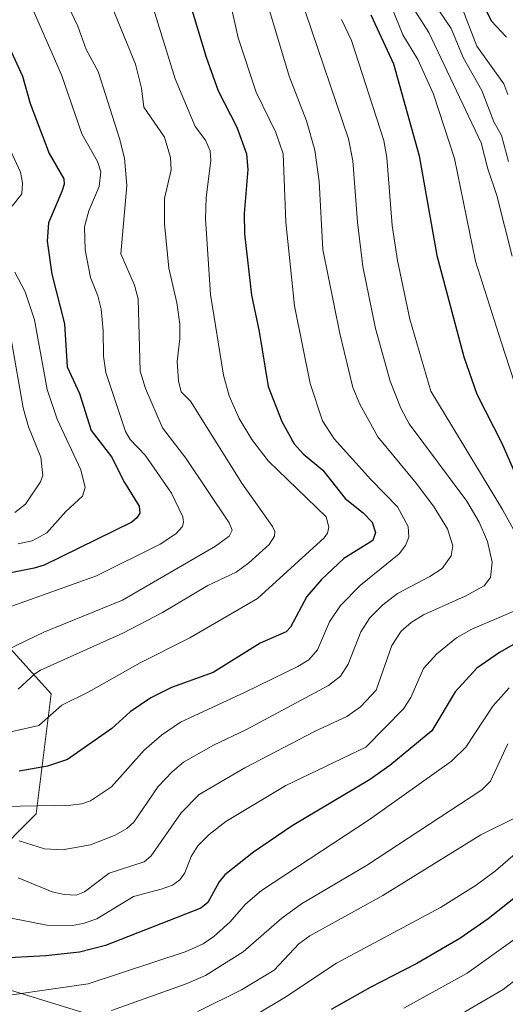
# Model space of a CAD drawing. Units: metres. Extents: x 668396 to 671856, y 4749002 to 4751400.
# Drawn here: x 669762 to 669861, y 4749737 to 4749937 of the extents above; entities that cross this region are included whole.
import ezdxf

# ---------------------------------------------------------------- set-up
doc = ezdxf.new("R2010")
doc.units = ezdxf.units.M
doc.header["$MEASUREMENT"] = 0
for name, color, linetype, lineweight in [('Arbolado forestal CxS', 92, 'Continuous', 0), ('Curva de nivel maestra', 36, 'Continuous', 30), ('Curva de nivel normal', 36, 'Continuous', 0)]:
    doc.layers.add(name, color=color, linetype=linetype, lineweight=lineweight)

# ---------------------------------------------------------------- blocks, each defined once
blk = doc.blocks.new('*U150')
at = {"layer": 'Arbolado forestal CxS', "color": 92, "linetype": 'Continuous', "lineweight": 0}
for points in [[(669752.9163, 4749817.4907, 1081.2999), (669768.8281, 4749799.8989, 1095.4866), (669765.7897, 4749775.5853, 1107.9708), (669756.6777, 4749766.4675, 1115.2848)], [(669759.7143, 4749740.1279, 1131.3477), (669786.0401, 4749732.0227, 1141.3891), (669816.4157, 4749724.9305, 1154.1063), (669856.9165, 4749717.8391, 1170.1524), (669881.2175, 4749727.9699, 1177.3885), (669883.3683, 4749726.8371, 1178.6083), (669900.4551, 4749717.8387, 1188.0836), (669928.8061, 4749723.9161, 1199.1022), (669951.0819, 4749729.9949, 1207.471), (669948.0443, 4749751.2695, 1194.7901), (669955.1325, 4749771.5301, 1190.9064), (669957.3415, 4749784.5399, 1188.499), (669990.5715, 4749785.7135, 1206.9808), (670028.0339, 4749756.3335, 1239.7574), (670051.8735, 4749737.9677, 1259.6151), (670075.9263, 4749724.5215, 1273.5136), (670093.1521, 4749718.4055, 1282.7181), (670099.7407, 4749700.7107, 1282.6251), (670125.4165, 4749680.1015, 1289.9699), (670163.0251, 4749669.1825, 1303.3615), (670184.9809, 4749668.7311, 1313.9392), (670233.6105, 4749661.2547, 1318.9211)]]:
    blk.add_polyline3d(points, dxfattribs=at)
blk = doc.blocks.new('*U178')
at = {"layer": 'Curva de nivel normal', "color": 36, "linetype": 'Continuous', "lineweight": 0}
blk.add_polyline3d([(669763.55, 4749942.41, 1080), (669770.94, 4749925.38, 1080), (669775.1, 4749913.42, 1080), (669778.24, 4749907.79, 1080), (669778.93, 4749905.72, 1080), (669778.6, 4749902.75, 1080), (669776.46, 4749897.8, 1080), (669775.64, 4749894.54, 1080), (669775.77, 4749889.89, 1080), (669776.86, 4749884.31, 1080), (669778.34, 4749880.59, 1080), (669779.01, 4749877.84, 1080), (669779.42, 4749873.52, 1080), (669779.47, 4749868.36, 1080), (669779.95, 4749865.06, 1080), (669783.94, 4749853.1, 1080), (669784.83, 4749851.46, 1080), (669787.9, 4749848.3, 1080), (669793.22, 4749840.56, 1080), (669795.51, 4749835.78, 1080), (669795.69, 4749834.69, 1080), (669795.44, 4749833.85, 1080), (669794.08, 4749832.32, 1080), (669790.94, 4749830.25, 1080), (669778.03, 4749823.81, 1080), (669750.8, 4749814.07, 1080)], dxfattribs=at)
blk = doc.blocks.new('*U180')
at = {"layer": 'Curva de nivel normal', "color": 36, "linetype": 'Continuous', "lineweight": 0}
blk.add_polyline3d([(669762.35, 4749770.13, 1110), (669767.52, 4749768.5, 1110), (669771.17, 4749768.28, 1110), (669776.8, 4749769.28, 1110), (669781.85, 4749771.26, 1110), (669784.17, 4749772.63, 1110), (669785.58, 4749773.89, 1110), (669790.54, 4749781.12, 1110), (669793.36, 4749784.09, 1110), (669795.7, 4749786.04, 1110), (669801.74, 4749789.48, 1110), (669808.32, 4749792.58, 1110), (669825.03, 4749801.62, 1110), (669827.49, 4749803.49, 1110), (669829.03, 4749805.9, 1110), (669831.58, 4749812.47, 1110), (669833.4, 4749815.29, 1110), (669836.07, 4749817.97, 1110), (669839.01, 4749820.26, 1110), (669845.58, 4749823.69, 1110), (669848.08, 4749825.33, 1110), (669849.87, 4749827.89, 1110), (669850.24, 4749829.89, 1110), (669849.15, 4749833.32, 1110), (669846.32, 4749837.92, 1110), (669842.82, 4749842.63, 1110), (669835.03, 4749851.99, 1110), (669831.37, 4749858.63, 1110), (669829.97, 4749862.02, 1110), (669827.31, 4749872.93, 1110), (669823.9, 4749889.94, 1110), (669823.12, 4749903.76, 1110), (669822.24, 4749910.08, 1110), (669820.58, 4749916.06, 1110), (669817.08, 4749925.09, 1110), (669813.06, 4749938.38, 1110)], dxfattribs=at)
blk = doc.blocks.new('*U193')
at = {"layer": 'Curva de nivel normal', "color": 36, "linetype": 'Continuous', "lineweight": 0}
for points in [[(669759.33, 4749912.78, 1070), (669762.65, 4749905.61, 1070), (669763.03, 4749903.45, 1070), (669762.95, 4749901.23, 1070), (669760.96, 4749898.74, 1070)], [(669761.5, 4749885.34, 1070), (669763.59, 4749881.38, 1070), (669765.48, 4749875.72, 1070), (669768.05, 4749861.6, 1070), (669770.09, 4749855.58, 1070), (669774.85, 4749845.31, 1070), (669775.75, 4749841.74, 1070), (669775.21, 4749839.99, 1070), (669771.84, 4749836.86, 1070), (669768.01, 4749832.56, 1070), (669765.01, 4749830.88, 1070), (669762.18, 4749830.29, 1070)]]:
    blk.add_polyline3d(points, dxfattribs=at)
blk = doc.blocks.new('*U195')
at = {"layer": 'Curva de nivel normal', "color": 36, "linetype": 'Continuous', "lineweight": 0}
blk.add_polyline3d([(669805.07, 4749940.4, 1105), (669806.76, 4749932.89, 1105), (669810.39, 4749921.88, 1105), (669814.34, 4749913.65, 1105), (669815.88, 4749909.34, 1105), (669816.38, 4749895.5, 1105), (669818.12, 4749878.52, 1105), (669821.36, 4749862.8, 1105), (669823.84, 4749855.21, 1105), (669826.22, 4749851.62, 1105), (669833.6, 4749843.33, 1105), (669839.03, 4749837.78, 1105), (669841.15, 4749833.83, 1105), (669841.31, 4749831.63, 1105), (669840.62, 4749829.95, 1105), (669839.34, 4749828.3, 1105), (669831.51, 4749821.95, 1105), (669827.44, 4749817.79, 1105), (669825.27, 4749814.46, 1105), (669822.78, 4749808.82, 1105), (669821.06, 4749806.82, 1105), (669818.82, 4749805.44, 1105), (669808.19, 4749800.25, 1105), (669795.05, 4749794.15, 1105), (669791.21, 4749791.5, 1105), (669787.71, 4749788.51, 1105), (669781.06, 4749781.02, 1105), (669776.84, 4749778.2, 1105), (669775.09, 4749777.62, 1105), (669772.85, 4749777.35, 1105), (669752.25, 4749776.9, 1105)], dxfattribs=at)
blk = doc.blocks.new('*U204')
at = {"layer": 'Curva de nivel normal', "color": 36, "linetype": 'Continuous', "lineweight": 0}
blk.add_polyline3d([(669772.12, 4749939.73, 1085), (669774.25, 4749935.26, 1085), (669775.96, 4749930.48, 1085), (669778.35, 4749926.01, 1085), (669782.73, 4749912.45, 1085), (669783.74, 4749908.47, 1085), (669784.22, 4749902.92, 1085), (669782.97, 4749889.08, 1085), (669785.76, 4749882.75, 1085), (669786.48, 4749879.99, 1085), (669786.86, 4749865.29, 1085), (669787.96, 4749861.82, 1085), (669791.38, 4749853.8, 1085), (669796.12, 4749847.66, 1085), (669804.94, 4749834.58, 1085), (669805.53, 4749833.05, 1085), (669804.93, 4749831.85, 1085), (669802.15, 4749829.81, 1085), (669783.29, 4749818.9, 1085), (669767.4, 4749812.43, 1085), (669757.67, 4749807.74, 1085)], dxfattribs=at)
blk = doc.blocks.new('*U211')
at = {"layer": 'Curva de nivel normal', "color": 36, "linetype": 'Continuous', "lineweight": 0}
blk.add_polyline3d([(669761.5, 4749836.68, 1065), (669763.63, 4749838.37, 1065), (669766.68, 4749842.84, 1065), (669767.16, 4749844.13, 1065), (669766.78, 4749847.88, 1065), (669764.29, 4749854, 1065), (669763.16, 4749857.85, 1065), (669759.88, 4749876.79, 1065)], dxfattribs=at)
blk = doc.blocks.new('*U214')
at = {"layer": 'Curva de nivel normal', "color": 36, "linetype": 'Continuous', "lineweight": 0}
blk.add_polyline3d([(669780.62, 4749940.63, 1090), (669785.96, 4749927.5, 1090), (669787.16, 4749922.66, 1090), (669787.65, 4749918.8, 1090), (669791.82, 4749912.7, 1090), (669793.05, 4749908.64, 1090), (669793.18, 4749906.13, 1090), (669791.79, 4749900.28, 1090), (669791.81, 4749895.19, 1090), (669792.68, 4749886.19, 1090), (669794.31, 4749879.17, 1090), (669794.92, 4749874.8, 1090), (669794.92, 4749871.93, 1090), (669794.38, 4749867.27, 1090), (669794.64, 4749863.33, 1090), (669795.22, 4749861.12, 1090), (669797.1, 4749859.23, 1090), (669807.45, 4749842.6, 1090), (669813.72, 4749833.82, 1090), (669814.14, 4749832.83, 1090), (669814.13, 4749831.83, 1090), (669813.05, 4749830.18, 1090), (669808.91, 4749826.43, 1090), (669806.36, 4749824.58, 1090), (669800.6, 4749821.88, 1090), (669791.43, 4749816.36, 1090), (669783.39, 4749812.18, 1090), (669766.67, 4749804.67, 1090), (669765.55, 4749803.98, 1090), (669762.17, 4749800.84, 1090)], dxfattribs=at)
blk = doc.blocks.new('*U215')
at = {"layer": 'Curva de nivel normal', "color": 36, "linetype": 'Continuous', "lineweight": 0}
blk.add_polyline3d([(669786.4, 4749949.05, 1095), (669793.96, 4749924.55, 1095), (669798, 4749914.88, 1095), (669800.13, 4749912.1, 1095), (669801.06, 4749909.96, 1095), (669801.2, 4749907.98, 1095), (669800.28, 4749900.53, 1095), (669800.15, 4749896.21, 1095), (669801.15, 4749880.85, 1095), (669803.77, 4749864.51, 1095), (669804.94, 4749860.27, 1095), (669806.91, 4749855.68, 1095), (669809.51, 4749851.45, 1095), (669812.85, 4749847.12, 1095), (669824.58, 4749835.8, 1095), (669825.13, 4749833.69, 1095), (669824.83, 4749832.49, 1095), (669824.16, 4749831.54, 1095), (669810.69, 4749819.21, 1095), (669796.98, 4749811.27, 1095), (669786.87, 4749806.2, 1095), (669776.5, 4749800.33, 1095), (669771, 4749797.59, 1095), (669766.38, 4749793.46, 1095), (669758.61, 4749791.72, 1095)], dxfattribs=at)
blk = doc.blocks.new('*U223')
at = {"layer": 'Curva de nivel normal', "color": 36, "linetype": 'Continuous', "lineweight": 0}
blk.add_polyline3d([(669820.41, 4749938.1, 1115), (669829.06, 4749912.4, 1115), (669829.94, 4749907.92, 1115), (669830.93, 4749895.48, 1115), (669831.99, 4749886.53, 1115), (669834.55, 4749873.92, 1115), (669837.5, 4749863.28, 1115), (669839.72, 4749857.83, 1115), (669841.39, 4749854.61, 1115), (669853.07, 4749838.92, 1115), (669855.59, 4749834.69, 1115), (669857.24, 4749830.77, 1115), (669858.17, 4749826.62, 1115), (669857.86, 4749823.47, 1115), (669856.59, 4749821.76, 1115), (669852.73, 4749819.69, 1115), (669844.26, 4749815.89, 1115), (669841.8, 4749814.33, 1115), (669839.75, 4749812.57, 1115), (669837.85, 4749809.7, 1115), (669834.72, 4749800.61, 1115), (669831.54, 4749797.27, 1115), (669828.78, 4749795.3, 1115), (669822.33, 4749792.35, 1115), (669808.12, 4749784.92, 1115), (669798.82, 4749779.49, 1115), (669795.2, 4749775.81, 1115), (669789.1, 4749767.09, 1115), (669787.73, 4749765.83, 1115), (669780.58, 4749763.57, 1115), (669775.64, 4749759.76, 1115), (669773.95, 4749759.11, 1115), (669771.51, 4749759.23, 1115), (669769.04, 4749759.79, 1115), (669762.15, 4749762.58, 1115)], dxfattribs=at)
blk = doc.blocks.new('*U224')
at = {"layer": 'Curva de nivel normal', "color": 36, "linetype": 'Continuous', "lineweight": 0}
blk.add_polyline3d([(669881.17, 4749756.12, 1160), (669860.43, 4749739.99, 1160), (669852.68, 4749735.42, 1160)], dxfattribs=at)
blk = doc.blocks.new('*U243')
at = {"layer": 'Curva de nivel maestra', "color": 36, "linetype": 'Continuous', "lineweight": 30}
blk.add_polyline3d([(669796.96, 4749939.91, 1100), (669800.29, 4749928.93, 1100), (669802.72, 4749922.12, 1100), (669806.47, 4749914.77, 1100), (669808.46, 4749909.33, 1100), (669808.69, 4749906.15, 1100), (669807.97, 4749897.27, 1100), (669808.02, 4749893.17, 1100), (669809.46, 4749880.7, 1100), (669811.01, 4749873.36, 1100), (669812.85, 4749862.2, 1100), (669815.61, 4749855.12, 1100), (669818.06, 4749850.58, 1100), (669819.92, 4749848.55, 1100), (669823.92, 4749845.26, 1100), (669828.43, 4749839.51, 1100), (669832.04, 4749836.61, 1100), (669833.87, 4749834.67, 1100), (669834.58, 4749832.6, 1100), (669833.99, 4749830.97, 1100), (669828.17, 4749827.35, 1100), (669823.64, 4749823.09, 1100), (669820.68, 4749819.62, 1100), (669817.31, 4749813.43, 1100), (669816.47, 4749812.49, 1100), (669811.17, 4749810.18, 1100), (669801.7, 4749804.24, 1100), (669793.22, 4749801.16, 1100), (669789.07, 4749799.06, 1100), (669784.89, 4749796.25, 1100), (669781.18, 4749792.87, 1100), (669772.2, 4749786.57, 1100), (669768.12, 4749785.24, 1100), (669762.36, 4749784.21, 1100)], dxfattribs=at)
blk = doc.blocks.new('*U244')
at = {"layer": 'Curva de nivel maestra', "color": 36, "linetype": 'Continuous', "lineweight": 30}
blk.add_polyline3d([(669759.65, 4749932.47, 1075), (669763.04, 4749925.07, 1075), (669764.6, 4749919.53, 1075), (669768.44, 4749909.43, 1075), (669771.4, 4749904.27, 1075), (669771.52, 4749903.21, 1075), (669771.04, 4749901.73, 1075), (669768.3, 4749895.37, 1075), (669768.08, 4749891.65, 1075), (669768.97, 4749884.98, 1075), (669771.55, 4749874.92, 1075), (669772.1, 4749866.19, 1075), (669774.62, 4749860.77, 1075), (669776.95, 4749853.26, 1075), (669781.09, 4749847.95, 1075), (669783.73, 4749842.72, 1075), (669786.71, 4749837.96, 1075), (669786.81, 4749836.5, 1075), (669786.24, 4749835.54, 1075), (669785.17, 4749834.71, 1075), (669767.46, 4749826, 1075), (669765.43, 4749825.34, 1075), (669754.98, 4749823.28, 1075)], dxfattribs=at)

msp = doc.modelspace()

# ---------------------------------------------------------------- linework, layer by layer
at = {"layer": 'Arbolado forestal CxS', "color": 92, "linetype": 'Continuous', "lineweight": 0}
for points in [[(669756.6777, 4749766.4675, 1115.2848), (669765.7897, 4749775.5853, 1107.9708), (669768.8281, 4749799.8989, 1095.4866), (669752.9163, 4749817.4907, 1081.2999)], [(669756.6777, 4749766.4675, 1115.2848), (669765.7897, 4749775.5853, 1107.9708), (669768.8281, 4749799.8989, 1095.4866), (669752.9163, 4749817.4907, 1081.2999)], [(669756.6777, 4749766.4675, 1115.2848), (669765.7897, 4749775.5853, 1107.9708), (669768.8281, 4749799.8989, 1095.4866), (669752.9163, 4749817.4907, 1081.2999)], [(670051.8735, 4749737.9677, 1259.6151), (670028.0339, 4749756.3335, 1239.7574), (669990.5715, 4749785.7135, 1206.9808), (669957.3415, 4749784.5399, 1188.499), (669955.1325, 4749771.5301, 1190.9064), (669948.0443, 4749751.2695, 1194.7901), (669951.0819, 4749729.9949, 1207.471), (669928.8061, 4749723.9161, 1199.1022), (669900.4551, 4749717.8387, 1188.0836), (669883.3683, 4749726.8371, 1178.6083), (669881.2175, 4749727.9699, 1177.3885), (669856.9165, 4749717.8391, 1170.1524), (669816.4157, 4749724.9305, 1154.1063), (669786.0401, 4749732.0227, 1141.3891), (669759.7143, 4749740.1279, 1131.3477)], [(670184.9809, 4749668.7311, 1313.9392), (670163.0251, 4749669.1825, 1303.3615), (670125.4165, 4749680.1015, 1289.9699), (670099.7407, 4749700.7107, 1282.6251), (670093.1521, 4749718.4055, 1282.7181), (670075.9263, 4749724.5215, 1273.5136), (670051.8735, 4749737.9677, 1259.6151), (670028.0339, 4749756.3335, 1239.7574), (669990.5715, 4749785.7135, 1206.9808), (669957.3415, 4749784.5399, 1188.499), (669955.1325, 4749771.5301, 1190.9064), (669948.0443, 4749751.2695, 1194.7901), (669951.0819, 4749729.9949, 1207.471), (669928.8061, 4749723.9161, 1199.1022), (669900.4551, 4749717.8387, 1188.0836), (669883.3683, 4749726.8371, 1178.6083), (669881.2175, 4749727.9699, 1177.3885), (669856.9165, 4749717.8391, 1170.1524), (669816.4157, 4749724.9305, 1154.1063), (669786.0401, 4749732.0227, 1141.3891), (669759.7143, 4749740.1279, 1131.3477)], [(670184.9809, 4749668.7311, 1313.9392), (670163.0251, 4749669.1825, 1303.3615), (670125.4165, 4749680.1015, 1289.9699), (670099.7407, 4749700.7107, 1282.6251), (670093.1521, 4749718.4055, 1282.7181), (670075.9263, 4749724.5215, 1273.5136), (670051.8735, 4749737.9677, 1259.6151), (670028.0339, 4749756.3335, 1239.7574), (669990.5715, 4749785.7135, 1206.9808), (669957.3415, 4749784.5399, 1188.499), (669955.1325, 4749771.5301, 1190.9064), (669948.0443, 4749751.2695, 1194.7901), (669951.0819, 4749729.9949, 1207.471), (669928.8061, 4749723.9161, 1199.1022), (669900.4551, 4749717.8387, 1188.0836), (669883.3683, 4749726.8371, 1178.6083), (669881.2175, 4749727.9699, 1177.3885), (669856.9165, 4749717.8391, 1170.1524), (669816.4157, 4749724.9305, 1154.1063), (669786.0401, 4749732.0227, 1141.3891), (669759.7143, 4749740.1279, 1131.3477)]]:
    msp.add_polyline3d(points, dxfattribs=at)
at = {"layer": 'Curva de nivel maestra', "color": 36, "linetype": 'Continuous', "lineweight": 30}
for points in [[(669856.46, 4749939.46, 1150), (669857.97, 4749936.3, 1150), (669861.08, 4749933.01, 1150)], [(669833.62, 4749937.55, 1125), (669838.24, 4749927.61, 1125), (669843.39, 4749908.96, 1125), (669847.01, 4749888.77, 1125), (669852.48, 4749868.2, 1125), (669855.1, 4749860.62, 1125), (669860.18, 4749850.7, 1125), (669862.91, 4749844.36, 1125)], [(669873.25, 4749816.08, 1125), (669859.65, 4749808.31, 1125), (669855.1, 4749805.08, 1125), (669850.7, 4749800.32, 1125), (669845.97, 4749792.43, 1125), (669837.49, 4749785.34, 1125), (669833.33, 4749782.5, 1125), (669817.65, 4749773.13, 1125), (669809.86, 4749767.82, 1125), (669804.03, 4749763.2, 1125), (669802.88, 4749761.8, 1125), (669800.59, 4749757.63, 1125), (669799.16, 4749756.45, 1125), (669779.85, 4749748.86, 1125), (669774.63, 4749747.51, 1125), (669767.79, 4749746.78, 1125), (669757.76, 4749746.28, 1125)], [(669869.16, 4749763.65, 1150), (669857.4, 4749754.31, 1150), (669851.64, 4749750.3, 1150), (669842.95, 4749745.21, 1150), (669833.46, 4749740.39, 1150), (669825.61, 4749735.92, 1150)]]:
    msp.add_polyline3d(points, dxfattribs=at)
at = {"layer": 'Curva de nivel normal', "color": 36, "linetype": 'Continuous', "lineweight": 0}
for points in [[(669837.46, 4749946.37, 1135), (669845.37, 4749933.97, 1135), (669856, 4749911.6, 1135), (669857.29, 4749906.34, 1135), (669859.15, 4749900.92, 1135), (669862.28, 4749888.6, 1135)], [(669845.41, 4749941.36, 1140), (669849.87, 4749934.73, 1140), (669852.33, 4749928.88, 1140), (669856.12, 4749922.21, 1140), (669858.54, 4749915.83, 1140), (669860.11, 4749913.05, 1140), (669861.48, 4749907.8, 1140)], [(669851.92, 4749939.45, 1145), (669855.12, 4749931.19, 1145), (669860.56, 4749923.52, 1145), (669861.37, 4749921.35, 1145)], [(669837.88, 4749939.01, 1130), (669840.13, 4749933.48, 1130), (669843.15, 4749928.47, 1130), (669846.33, 4749921.47, 1130), (669850.57, 4749908.41, 1130), (669854.85, 4749887.57, 1130), (669860.03, 4749871.24, 1130), (669863.58, 4749860.24, 1130)], [(669827.66, 4749936.6, 1120), (669829.69, 4749932.34, 1120), (669836.26, 4749912.03, 1120), (669836.89, 4749908.61, 1120), (669837.95, 4749894.84, 1120), (669839.05, 4749887.7, 1120), (669841.55, 4749875.86, 1120), (669845.8, 4749861.28, 1120), (669860.31, 4749837.25, 1120), (669867.02, 4749824.96, 1120)], [(669866.09, 4749818.15, 1120), (669854.05, 4749813.04, 1120), (669850.98, 4749811.23, 1120), (669846.97, 4749808.04, 1120), (669844.26, 4749805.01, 1120), (669841.7, 4749799.17, 1120), (669840.26, 4749796.89, 1120), (669832.6, 4749789.11, 1120), (669816.4, 4749781.34, 1120), (669804.27, 4749774.04, 1120), (669800.85, 4749771.41, 1120), (669798.57, 4749769.07, 1120), (669797.23, 4749766.93, 1120), (669795.97, 4749763.6, 1120), (669794.94, 4749762.2, 1120), (669793.42, 4749761.15, 1120), (669791.12, 4749760.32, 1120), (669785.56, 4749758.83, 1120), (669778.08, 4749754.32, 1120), (669775.32, 4749753.35, 1120), (669773.1, 4749752.96, 1120), (669768, 4749752.98, 1120), (669760.42, 4749754.47, 1120)], [(669861.66, 4749801.09, 1130), (669858.3, 4749797.37, 1130), (669852.86, 4749789.08, 1130), (669849.97, 4749786.28, 1130), (669833.33, 4749774.41, 1130), (669811.48, 4749760.05, 1130), (669808.2, 4749757.3, 1130), (669805.11, 4749753.68, 1130), (669801.82, 4749750.69, 1130), (669799.64, 4749749.25, 1130), (669796.19, 4749747.69, 1130), (669776.36, 4749741.15, 1130), (669760.88, 4749738.86, 1130)], [(669861.34, 4749789.78, 1135), (669857.85, 4749782.22, 1135), (669856.08, 4749780.43, 1135), (669832.73, 4749765.11, 1135), (669819.59, 4749757.33, 1135), (669815.6, 4749754.45, 1135), (669807.77, 4749747.61, 1135), (669800.14, 4749742.83, 1135), (669796.23, 4749741.15, 1135), (669781.07, 4749735.69, 1135)], [(669862.44, 4749774.54, 1140), (669855.9, 4749771.35, 1140), (669836.07, 4749759.02, 1140), (669821.23, 4749750.85, 1140), (669819.02, 4749749.21, 1140), (669814.01, 4749743.92, 1140), (669807.44, 4749739.89, 1140), (669798.59, 4749735.48, 1140)], [(669862.87, 4749767.49, 1145), (669858.9, 4749763.99, 1145), (669854.95, 4749761.12, 1145), (669847.73, 4749756.62, 1145), (669826.67, 4749745.31, 1145), (669816.17, 4749738.33, 1145), (669800.24, 4749728.83, 1145)], [(669863.31, 4749750.56, 1155), (669853.12, 4749743.25, 1155), (669840.28, 4749736.22, 1155)]]:
    msp.add_polyline3d(points, dxfattribs=at)

# ---------------------------------------------------------------- block references
at = {"layer": 'Arbolado forestal CxS', "color": 92, "linetype": 'Continuous', "lineweight": 0}
msp.add_blockref('*U150', (0, 0), dxfattribs=at)
at = {"layer": 'Curva de nivel maestra', "color": 36, "linetype": 'Continuous', "lineweight": 30}
for name in ['*U244', '*U243']:
    msp.add_blockref(name, (0, 0), dxfattribs=at)
at = {"layer": 'Curva de nivel normal', "color": 36, "linetype": 'Continuous', "lineweight": 0}
for name in ['*U211', '*U193', '*U178', '*U204', '*U214', '*U215', '*U195', '*U180', '*U223', '*U224']:
    msp.add_blockref(name, (0, 0), dxfattribs=at)

doc.saveas('drawing.dxf')
